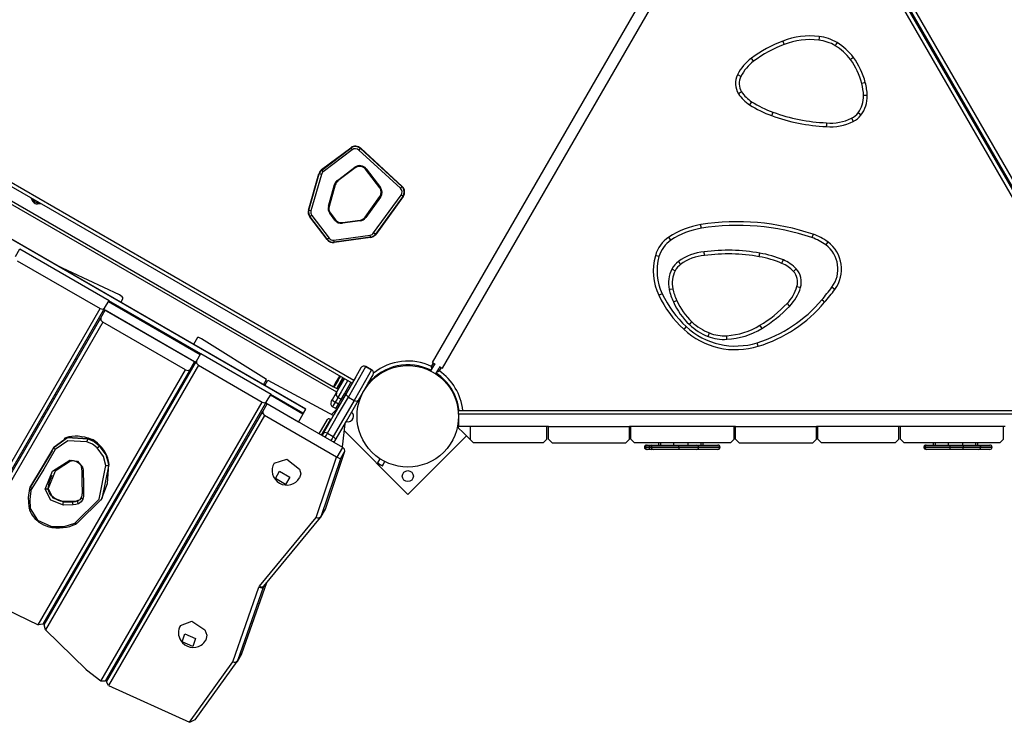
# Model space of a CAD drawing. Units: inches. Extents: x 235 to 359, y 130 to 290.
# Drawn here: x 266 to 280, y 194 to 204 of the extents above; entities that cross this region are included whole.
import ezdxf

# ---------------------------------------------------------------- set-up
doc = ezdxf.new("R2010")
doc.units = ezdxf.units.IN
doc.header["$MEASUREMENT"] = 0
doc.layers.add('Ebene 1', color=7, linetype='Continuous')

# ---------------------------------------------------------------- blocks, each defined once
blk = doc.blocks.new('block 2')
at = {"layer": 'Ebene 1', "color": 179, "lineweight": 25, "true_color": 0x1a171b}
for points in [[(276.179, 206.129), (271.979, 198.855)], [(281.223, 198.74), (276.97, 206.105)], [(276.999, 206.154), (281.28, 198.74)], [(281.297, 198.75), (277.017, 206.165)], [(277.074, 206.165), (281.327, 198.8)], [(272.118, 198.775), (276.318, 206.049)], [(277.233, 203.283), (277.232, 203.268), (277.228, 203.233)], [(276.74, 203.22), (276.745, 203.206), (276.757, 203.173)], [(277.478, 203.199), (277.471, 203.186), (277.452, 203.156)], [(276.344, 202.946), (276.323, 202.975), (276.315, 202.987)], [(277.699, 202.998), (277.687, 202.989), (277.659, 202.968)], [(263.78, 202.734), (270.916, 198.614)], [(276.171, 202.74), (276.139, 202.756), (276.126, 202.763)], [(270.891, 198.571), (263.755, 202.69)], [(277.861, 202.657), (277.847, 202.654), (277.813, 202.645)], [(270.682, 198.449), (263.754, 202.449)], [(263.841, 202.449), (270.639, 198.524)], [(276.181, 202.531), (276.151, 202.512), (276.139, 202.504)], [(277.886, 202.479), (277.872, 202.479), (277.836, 202.478)], [(276.317, 202.396), (276.299, 202.366), (276.29, 202.354)], [(276.606, 202.254), (276.606, 202.253), (276.606, 202.253), (276.606, 202.253), (276.606, 202.252), (276.605, 202.252), (276.605, 202.252), (276.605, 202.25), (276.604, 202.249), (276.603, 202.247), (276.603, 202.245), (276.602, 202.244), (276.602, 202.242), (276.601, 202.241), (276.601, 202.24), (276.6, 202.238), (276.599, 202.236), (276.598, 202.234), (276.598, 202.232), (276.597, 202.231), (276.597, 202.23), (276.597, 202.229), (276.596, 202.228), (276.595, 202.224), (276.594, 202.221), (276.593, 202.219), (276.593, 202.217), (276.592, 202.217), (276.592, 202.216), (276.592, 202.215), (276.592, 202.215), (276.591, 202.213), (276.59, 202.211), (276.59, 202.21), (276.59, 202.209), (276.589, 202.209), (276.589, 202.208), (276.589, 202.207)], [(277.802, 202.214), (277.79, 202.223), (277.762, 202.244)], [(277.334, 202.109), (277.334, 202.108), (277.334, 202.106), (277.334, 202.105), (277.334, 202.104), (277.334, 202.101), (277.334, 202.099), (277.334, 202.098), (277.333, 202.097), (277.333, 202.095), (277.333, 202.094), (277.333, 202.092), (277.333, 202.09), (277.333, 202.087), (277.333, 202.085), (277.333, 202.084), (277.333, 202.083), (277.332, 202.082), (277.332, 202.081), (277.332, 202.077), (277.332, 202.073), (277.332, 202.072), (277.332, 202.07), (277.332, 202.069), (277.332, 202.069), (277.332, 202.068), (277.332, 202.067), (277.331, 202.065), (277.331, 202.063), (277.331, 202.062), (277.331, 202.062), (277.331, 202.061), (277.331, 202.061), (277.331, 202.06), (277.331, 202.06), (277.331, 202.059)], [(277.675, 202.171), (277.69, 202.14), (277.697, 202.127)], [(270.26, 198.218), (263.765, 201.968)], [(270.261, 198.219), (263.766, 201.969)], [(270.478, 201.473), (270.873, 201.771)], [(270.481, 201.468), (270.876, 201.767)], [(270.894, 201.743), (270.499, 201.445)], [(270.894, 201.743), (270.882, 201.76), (270.876, 201.767)], [(271.004, 201.76), (270.998, 201.754), (270.984, 201.739)], [(271.547, 201.22), (270.984, 201.739)], [(271.004, 201.76), (271.568, 201.242)], [(271.008, 201.764), (271.571, 201.246)], [(270.692, 201.327), (270.929, 201.505)], [(270.929, 201.505), (270.935, 201.497)], [(270.299, 200.924), (270.441, 201.418)], [(270.304, 200.922), (270.445, 201.416)], [(270.474, 201.408), (270.332, 200.914)], [(270.474, 201.408), (270.454, 201.414), (270.445, 201.416)], [(270.499, 201.445), (270.487, 201.462), (270.481, 201.468)], [(270.935, 201.497), (270.699, 201.319)], [(271.082, 201.484), (271.074, 201.478)], [(271.268, 201.226), (271.074, 201.478)], [(271.082, 201.484), (271.275, 201.231)], [(270.569, 200.977), (270.653, 201.27)], [(270.663, 201.267), (270.578, 200.974)], [(270.663, 201.267), (270.653, 201.27)], [(270.692, 201.327), (270.699, 201.319)], [(271.568, 201.242), (271.562, 201.236), (271.547, 201.22)], [(271.068, 200.829), (271.269, 201.106)], [(271.184, 200.613), (271.556, 201.127)], [(271.58, 201.11), (271.208, 200.596)], [(271.585, 201.107), (271.212, 200.593)], [(271.275, 201.231), (271.268, 201.226)], [(271.277, 201.1), (271.269, 201.106)], [(271.58, 201.11), (271.574, 201.115), (271.556, 201.127)], [(266.527, 201.091), (266.548, 201.053)], [(266.544, 201.081), (266.55, 201.07)], [(266.55, 201.07), (266.547, 201.06), (266.548, 201.052)], [(266.548, 201.053), (266.555, 201.042), (266.564, 201.032), (266.575, 201.023), (266.588, 201.015), (266.602, 201.01), (266.617, 201.008), (266.619, 201.008), (266.621, 201.008)], [(266.55, 201.07), (266.553, 201.075)], [(266.55, 201.07), (266.585, 201.034), (266.635, 201.018)], [(266.635, 201.018), (266.628, 201.01), (266.621, 201.008)], [(266.621, 201.008), (266.66, 201.013)], [(266.635, 201.018), (266.639, 201.026)], [(266.635, 201.018), (266.643, 201.018), (266.652, 201.019)], [(270.578, 200.974), (270.569, 200.977)], [(271.277, 201.1), (271.076, 200.823)], [(270.332, 200.914), (270.312, 200.92), (270.304, 200.922)], [(270.344, 200.852), (270.327, 200.839), (270.32, 200.834)], [(270.344, 200.852), (270.58, 200.543)], [(270.595, 200.886), (270.587, 200.88)], [(270.658, 200.787), (270.587, 200.88)], [(270.595, 200.886), (270.667, 200.793)], [(270.552, 200.522), (270.316, 200.831)], [(270.556, 200.525), (270.32, 200.834)], [(270.667, 200.793), (270.658, 200.787)], [(270.76, 200.755), (271.001, 200.788)], [(270.76, 200.755), (270.761, 200.745)], [(271.002, 200.778), (270.761, 200.745)], [(271.001, 200.788), (271.002, 200.778)], [(271.076, 200.823), (271.068, 200.829)], [(275.634, 200.676), (275.629, 200.711), (275.627, 200.726)], [(270.645, 200.517), (271.137, 200.585)], [(271.141, 200.555), (271.14, 200.564), (271.137, 200.585)], [(271.208, 200.596), (271.201, 200.601), (271.184, 200.613)], [(277.151, 200.596), (277.147, 200.582), (277.135, 200.549)], [(270.58, 200.543), (270.564, 200.531), (270.556, 200.525)], [(270.649, 200.487), (270.648, 200.496), (270.645, 200.517)], [(271.141, 200.555), (270.649, 200.487)], [(271.141, 200.55), (270.65, 200.482)], [(275.221, 200.515), (275.201, 200.544), (275.193, 200.557)], [(277.353, 200.491), (277.344, 200.479), (277.323, 200.451)], [(266.319, 200.291), (266.379, 200.395)], [(266.379, 200.395), (267.591, 199.695)], [(275.058, 200.291), (275.024, 200.3), (275.01, 200.304)], [(275.677, 200.306), (275.677, 200.307), (275.677, 200.309), (275.677, 200.31), (275.677, 200.311), (275.677, 200.314), (275.676, 200.316), (275.676, 200.317), (275.676, 200.319), (275.676, 200.32), (275.676, 200.321), (275.676, 200.323), (275.675, 200.326), (275.675, 200.328), (275.675, 200.33), (275.675, 200.331), (275.674, 200.332), (275.674, 200.333), (275.674, 200.334), (275.674, 200.338), (275.674, 200.342), (275.674, 200.343), (275.673, 200.345), (275.673, 200.346), (275.673, 200.346), (275.673, 200.347), (275.673, 200.348), (275.673, 200.35), (275.672, 200.352), (275.672, 200.353), (275.672, 200.353), (275.672, 200.354), (275.672, 200.354), (275.672, 200.354), (275.672, 200.355), (275.672, 200.356)], [(276.42, 200.29), (276.42, 200.29), (276.42, 200.291), (276.42, 200.291), (276.42, 200.292), (276.42, 200.292), (276.42, 200.292), (276.42, 200.293), (276.421, 200.294), (276.421, 200.297), (276.421, 200.3), (276.422, 200.301), (276.422, 200.302), (276.422, 200.303), (276.422, 200.304), (276.423, 200.306), (276.423, 200.309), (276.424, 200.311), (276.424, 200.313), (276.424, 200.314), (276.424, 200.315), (276.424, 200.316), (276.424, 200.317), (276.425, 200.321), (276.426, 200.324), (276.426, 200.326), (276.427, 200.328), (276.427, 200.329), (276.427, 200.33), (276.427, 200.33), (276.427, 200.331), (276.428, 200.333), (276.428, 200.335), (276.428, 200.336), (276.428, 200.337), (276.428, 200.337), (276.428, 200.338), (276.428, 200.339)], [(266.345, 200.235), (267.47, 199.585)], [(267.732, 199.77), (266.881, 200.171)], [(275.353, 200.186), (275.332, 200.214), (275.323, 200.226)], [(276.729, 200.2), (276.742, 200.233), (276.748, 200.247)], [(275.235, 200.122), (275.248, 200.115), (275.28, 200.099)], [(276.886, 200.091), (276.912, 200.115), (276.923, 200.125)], [(267.782, 199.726), (267.77, 199.746), (267.732, 199.77)], [(275.102, 199.788), (275.07, 199.772), (275.057, 199.766)], [(275.198, 199.846), (275.212, 199.849), (275.247, 199.856)], [(276.933, 199.887), (276.967, 199.876), (276.981, 199.872)], [(277.447, 199.846), (277.435, 199.854), (277.407, 199.876)], [(267.531, 199.591), (267.591, 199.695)], [(268.828, 198.957), (267.581, 199.677)], [(268.835, 198.969), (267.588, 199.689)], [(267.75, 199.669), (267.782, 199.726)], [(275.254, 199.675), (275.267, 199.681), (275.299, 199.696)], [(276.798, 199.654), (276.824, 199.629), (276.834, 199.619)], [(277.308, 199.671), (277.297, 199.68), (277.269, 199.703)], [(265.281, 195.793), (267.47, 199.585)], [(267.531, 199.591), (265.36, 195.83)], [(267.47, 199.585), (267.506, 199.576), (267.531, 199.591)], [(267.478, 199.459), (267.538, 199.563)], [(267.521, 199.573), (268.768, 198.853)], [(268.751, 198.863), (267.538, 199.563)], [(265.427, 195.907), (267.478, 199.459)], [(267.504, 199.403), (265.455, 195.854)], [(267.478, 199.459), (267.478, 199.429), (267.504, 199.403)], [(268.629, 198.753), (267.504, 199.403)], [(275.473, 199.367), (275.483, 199.378), (275.507, 199.404)], [(275.43, 199.34), (275.405, 199.315), (275.396, 199.304)], [(275.725, 199.207), (275.73, 199.221), (275.743, 199.254)], [(276.456, 199.316), (276.449, 199.328), (276.43, 199.358)], [(268.791, 199.193), (268.737, 199.099)], [(268.846, 199.175), (268.81, 199.192), (268.791, 199.193)], [(269.731, 198.622), (268.846, 199.175)], [(275.98, 199.168), (275.98, 199.182), (275.978, 199.217)], [(276.407, 199.073), (276.403, 199.087), (276.392, 199.121)], [(268.778, 198.871), (268.838, 198.975)], [(268.838, 198.975), (269.791, 198.425)], [(266.71, 195.289), (268.778, 198.871)], [(267.149, 198.889), (267.132, 198.899)], [(268.69, 198.759), (268.751, 198.863)], [(268.778, 198.871), (268.778, 198.842), (268.804, 198.815)], [(272.014, 198.835), (271.998, 198.807), (271.958, 198.739)], [(271.97, 198.8), (271.996, 198.845)], [(271.979, 198.855), (271.99, 198.849), (272.018, 198.832)], [(266.63, 195.29), (268.629, 198.753)], [(268.69, 198.759), (266.693, 195.299)], [(268.804, 198.815), (266.729, 195.222)], [(268.629, 198.753), (268.665, 198.744), (268.69, 198.759)], [(268.804, 198.815), (269.67, 198.316)], [(271.011, 198.779), (270.943, 198.66), (270.813, 198.434)], [(270.841, 198.384), (270.997, 198.655), (271.08, 198.797)], [(271.157, 198.752), (271.075, 198.61), (270.919, 198.338)], [(271.157, 198.752), (271.08, 198.797)], [(271.08, 198.797), (271.157, 198.752)], [(271.341, 198.74), (271.336, 198.748)], [(271.429, 198.787), (271.434, 198.778)], [(271.97, 198.8), (271.971, 198.799), (271.971, 198.799), (271.972, 198.798), (271.972, 198.798), (271.972, 198.796), (271.973, 198.795), (271.974, 198.793), (271.976, 198.79), (271.979, 198.786), (271.981, 198.782), (271.982, 198.78)], [(271.972, 198.762), (271.972, 198.769), (271.972, 198.772), (271.972, 198.774), (271.972, 198.776), (271.972, 198.779), (271.971, 198.784), (271.971, 198.789), (271.971, 198.792), (271.971, 198.794), (271.97, 198.795), (271.97, 198.797), (271.97, 198.798), (271.97, 198.798), (271.97, 198.799), (271.97, 198.8)], [(272.027, 198.699), (272.067, 198.767), (272.083, 198.795)], [(272.041, 198.723), (272.047, 198.726), (272.049, 198.727), (272.051, 198.728), (272.053, 198.729), (272.056, 198.73), (272.06, 198.732), (272.065, 198.735), (272.067, 198.736), (272.07, 198.737), (272.071, 198.738), (272.072, 198.738), (272.072, 198.739), (272.073, 198.739), (272.074, 198.739), (272.074, 198.74)], [(272.051, 198.74), (272.053, 198.74), (272.059, 198.74), (272.063, 198.74), (272.066, 198.74), (272.069, 198.74), (272.07, 198.74), (272.072, 198.74), (272.072, 198.74), (272.073, 198.74), (272.073, 198.74), (272.074, 198.74)], [(272.101, 198.785), (272.074, 198.74)], [(272.078, 198.798), (272.107, 198.781), (272.118, 198.775)], [(267.002, 198.635), (266.985, 198.645)], [(267.003, 198.636), (266.986, 198.646)], [(269.69, 198.549), (269.731, 198.622)], [(269.707, 198.539), (269.749, 198.611)], [(269.749, 198.611), (270.637, 198.131)], [(270.639, 198.524), (270.668, 198.573), (270.723, 198.668)], [(270.727, 198.666), (270.674, 198.574), (270.646, 198.526)], [(270.646, 198.526), (270.661, 198.552), (270.697, 198.614)], [(270.701, 198.611), (270.663, 198.546), (270.648, 198.519)], [(270.68, 198.444), (270.717, 198.508), (270.787, 198.631)], [(270.682, 198.499), (270.711, 198.548), (270.766, 198.643)], [(270.77, 198.641), (270.717, 198.549), (270.689, 198.501)], [(270.697, 198.614), (270.713, 198.641), (270.727, 198.666)], [(270.83, 198.606), (270.743, 198.454), (270.698, 198.376)], [(270.731, 198.663), (270.717, 198.639), (270.701, 198.611)], [(270.723, 198.529), (270.753, 198.582), (270.783, 198.633)], [(270.741, 198.351), (270.786, 198.429), (270.874, 198.581)], [(270.785, 198.626), (270.783, 198.633)], [(270.977, 198.339), (271.107, 198.565), (271.176, 198.684)], [(270.813, 198.434), (270.65, 198.153), (270.497, 197.887)], [(270.626, 198.35), (270.663, 198.415), (270.68, 198.444)], [(270.639, 198.524), (270.646, 198.526)], [(270.646, 198.526), (270.648, 198.519)], [(270.648, 198.519), (270.682, 198.499)], [(270.68, 198.444), (270.675, 198.406), (270.698, 198.376)], [(270.682, 198.499), (270.689, 198.501)], [(270.69, 198.502), (270.708, 198.492)], [(270.71, 198.537), (270.723, 198.529)], [(270.723, 198.529), (270.73, 198.531)], [(270.841, 198.384), (270.815, 198.409), (270.813, 198.434)], [(266.842, 198.358), (266.825, 198.367)], [(266.855, 198.42), (266.873, 198.41)], [(267.481, 194.524), (269.67, 198.316)], [(269.731, 198.321), (267.539, 194.525)], [(269.67, 198.316), (269.706, 198.307), (269.731, 198.321)], [(269.72, 198.303), (270.162, 198.048)], [(269.731, 198.321), (269.791, 198.425)], [(270.222, 198.152), (269.781, 198.407)], [(270.229, 198.165), (269.788, 198.42)], [(270.557, 197.893), (270.695, 198.131), (270.841, 198.384)], [(270.607, 198.319), (270.612, 198.328), (270.626, 198.35)], [(270.626, 198.35), (270.633, 198.334), (270.662, 198.313)], [(270.662, 198.313), (270.636, 198.268), (270.626, 198.251)], [(270.919, 198.338), (270.773, 198.086), (270.636, 197.848)], [(270.661, 197.792), (270.815, 198.058), (270.977, 198.339)], [(270.698, 198.376), (270.687, 198.357), (270.662, 198.313)], [(270.705, 198.288), (270.662, 198.313)], [(270.741, 198.351), (270.698, 198.376)], [(270.705, 198.288), (270.73, 198.331), (270.741, 198.351)], [(270.741, 198.351), (270.75, 198.347), (270.761, 198.344)], [(270.841, 198.384), (270.919, 198.338)], [(270.919, 198.338), (270.954, 198.328), (270.977, 198.339)], [(266.76, 198.215), (266.743, 198.225)], [(267.556, 194.514), (269.678, 198.188)], [(268.379, 198.179), (268.361, 198.189)], [(269.678, 198.188), (269.738, 198.293)], [(269.678, 198.188), (269.678, 198.159), (269.703, 198.133)], [(270.764, 197.7), (269.738, 198.293)], [(270.229, 198.165), (270.228, 198.161), (270.222, 198.152)], [(270.26, 198.218), (270.229, 198.165)], [(270.261, 198.219), (270.261, 198.219), (270.26, 198.218)], [(270.685, 198.22), (270.611, 198.145)], [(270.669, 198.226), (270.626, 198.251)], [(270.669, 198.226), (270.679, 198.243), (270.705, 198.288)], [(270.705, 198.288), (270.714, 198.284), (270.723, 198.279)], [(272.338, 198.152), (272.338, 198.187), (272.338, 198.202)], [(272.338, 198.202), (280.958, 198.202)], [(266.685, 198.125), (266.693, 198.119), (266.701, 198.113)], [(269.703, 198.133), (267.585, 194.463)], [(270.68, 197.569), (269.703, 198.133)], [(270.222, 198.152), (270.162, 198.048)], [(270.444, 197.885), (270.556, 198.08)], [(270.477, 197.866), (270.598, 198.075)], [(270.478, 197.865), (270.599, 198.074)], [(270.598, 198.075), (270.588, 198.084), (270.577, 198.089), (270.566, 198.088), (270.556, 198.08)], [(270.601, 198.077), (270.586, 198.086)], [(270.599, 198.074), (270.598, 198.075)], [(270.601, 198.077), (270.6, 198.076), (270.599, 198.074)], [(280.958, 198.152), (272.338, 198.152)], [(272.338, 198.152), (272.338, 197.982)], [(266.602, 197.941), (266.594, 197.947), (266.585, 197.952)], [(266.603, 197.982), (266.611, 197.977), (266.619, 197.971)], [(268.232, 197.925), (268.214, 197.935)], [(268.233, 197.926), (268.215, 197.936)], [(270.557, 197.893), (270.522, 197.902), (270.497, 197.887)], [(270.793, 198.02), (270.755, 197.705)], [(270.782, 197.928), (271.648, 197.061)], [(272.5, 197.982), (272.395, 197.982), (272.338, 197.982)], [(272.338, 197.962), (272.338, 197.982)], [(272.338, 197.962), (272.395, 197.906), (272.5, 197.801)], [(273.538, 197.982), (272.5, 197.982)], [(272.5, 197.801), (272.5, 197.982)], [(273.559, 197.982), (273.538, 197.982)], [(273.538, 197.812), (273.538, 197.982)], [(273.559, 197.812), (273.559, 197.982)], [(273.559, 197.982), (274.659, 197.982)], [(274.679, 197.982), (274.659, 197.982)], [(274.659, 197.812), (274.659, 197.982)], [(276.078, 197.982), (274.678, 197.982)], [(274.678, 197.812), (274.678, 197.982)], [(276.078, 197.812), (276.078, 197.982)], [(276.099, 197.982), (276.078, 197.982)], [(276.099, 197.812), (276.099, 197.982)], [(276.099, 197.982), (277.199, 197.982)], [(277.218, 197.982), (277.198, 197.982)], [(277.199, 197.812), (277.199, 197.982)], [(278.318, 197.982), (277.218, 197.982)], [(277.218, 197.812), (277.218, 197.982)], [(278.338, 197.982), (278.318, 197.982)], [(278.318, 197.812), (278.318, 197.982)], [(278.338, 197.812), (278.338, 197.982)], [(279.738, 197.982), (278.338, 197.982)], [(279.758, 197.982), (279.738, 197.982)], [(279.738, 197.812), (279.738, 197.982)], [(267.304, 197.818), (267.028, 197.832), (266.844, 197.702)], [(266.844, 197.702), (267.028, 197.832), (267.304, 197.817)], [(267.291, 197.777), (267.032, 197.791), (266.859, 197.669)], [(267.311, 197.824), (267.287, 197.831), (267.263, 197.837), (267.217, 197.845), (267.173, 197.85), (267.129, 197.85), (267.086, 197.847), (267.045, 197.841), (267.006, 197.829), (266.993, 197.824), (266.981, 197.818)], [(267.291, 197.777), (267.296, 197.798), (267.304, 197.817)], [(267.431, 197.692), (267.366, 197.743), (267.291, 197.777)], [(267.304, 197.818), (267.308, 197.823), (267.311, 197.824)], [(267.461, 197.721), (267.389, 197.779), (267.304, 197.818)], [(267.304, 197.817), (267.389, 197.779), (267.461, 197.721)], [(267.307, 197.827), (267.377, 197.807), (267.433, 197.76)], [(267.463, 197.731), (267.449, 197.744), (267.435, 197.756), (267.407, 197.778), (267.376, 197.796), (267.344, 197.812), (267.311, 197.824)], [(270.497, 197.887), (270.482, 197.863)], [(270.5, 197.853), (270.493, 197.871), (270.497, 197.887)], [(270.526, 197.838), (270.542, 197.866), (270.557, 197.893)], [(270.557, 197.893), (270.636, 197.848)], [(270.636, 197.848), (270.62, 197.821), (270.604, 197.793)], [(270.63, 197.778), (270.649, 197.781), (270.661, 197.792)], [(270.636, 197.848), (270.661, 197.821), (270.661, 197.792)], [(270.647, 197.768), (270.661, 197.792)], [(271.648, 197.061), (272.444, 197.857)], [(272.5, 197.801), (272.538, 197.762)], [(273.488, 197.762), (272.538, 197.762)], [(273.488, 197.762), (273.538, 197.812)], [(273.559, 197.812), (273.608, 197.762)], [(273.608, 197.762), (274.608, 197.762)], [(274.608, 197.762), (274.659, 197.812)], [(274.678, 197.812), (274.728, 197.762)], [(276.028, 197.762), (274.728, 197.762)], [(275.053, 197.762), (275.053, 197.732)], [(275.078, 197.762), (275.078, 197.732)], [(275.256, 197.762), (275.256, 197.732)], [(275.45, 197.762), (275.45, 197.732)], [(275.628, 197.762), (275.628, 197.732)], [(275.653, 197.762), (275.653, 197.732)], [(276.028, 197.762), (276.078, 197.812)], [(276.099, 197.812), (276.148, 197.762)], [(276.148, 197.762), (277.148, 197.762)], [(277.148, 197.762), (277.199, 197.812)], [(277.218, 197.812), (277.268, 197.762)], [(278.268, 197.762), (277.268, 197.762)], [(278.268, 197.762), (278.318, 197.812)], [(278.338, 197.812), (278.388, 197.762)], [(279.688, 197.762), (278.388, 197.762)], [(278.783, 197.762), (278.783, 197.732)], [(278.808, 197.762), (278.808, 197.732)], [(278.986, 197.762), (278.986, 197.732)], [(279.18, 197.762), (279.18, 197.732)], [(279.357, 197.762), (279.357, 197.732)], [(279.383, 197.762), (279.383, 197.732)], [(279.688, 197.762), (279.738, 197.812)], [(266.528, 197.175), (266.689, 197.437), (266.844, 197.702)], [(266.817, 197.655), (266.675, 197.413), (266.528, 197.175)], [(266.859, 197.669), (266.704, 197.403), (266.543, 197.141)], [(266.859, 197.669), (266.844, 197.684), (266.844, 197.702)], [(267.431, 197.692), (267.447, 197.705), (267.461, 197.721)], [(267.549, 197.454), (267.514, 197.576), (267.431, 197.692)], [(267.463, 197.731), (267.463, 197.727), (267.461, 197.721)], [(267.587, 197.467), (267.55, 197.598), (267.461, 197.721)], [(267.461, 197.721), (267.55, 197.597), (267.587, 197.467)], [(267.589, 197.475), (267.587, 197.495), (267.584, 197.515), (267.574, 197.552), (267.56, 197.589), (267.542, 197.625), (267.52, 197.661), (267.493, 197.697), (267.463, 197.731)], [(268.072, 197.647), (268.054, 197.657)], [(268.085, 197.711), (268.102, 197.7)], [(269.349, 197.619), (269.332, 197.629)], [(270.528, 196.862), (270.792, 197.649)], [(270.687, 197.566), (270.764, 197.7)], [(270.732, 197.545), (270.792, 197.649)], [(270.792, 197.649), (270.788, 197.676), (270.764, 197.7)], [(274.861, 197.702), (274.863, 197.702), (274.871, 197.702)], [(274.871, 197.702), (274.863, 197.702), (274.861, 197.702)], [(274.901, 197.732), (274.88, 197.724), (274.871, 197.702)], [(274.922, 197.702), (274.9, 197.702), (274.871, 197.702)], [(274.871, 197.702), (274.88, 197.681), (274.901, 197.672)], [(274.871, 197.702), (274.9, 197.702), (274.922, 197.702)], [(274.891, 197.732), (274.893, 197.732), (274.901, 197.732)], [(274.901, 197.672), (274.893, 197.672), (274.891, 197.672)], [(274.901, 197.732), (274.93, 197.732), (274.952, 197.732)], [(274.952, 197.672), (274.93, 197.672), (274.901, 197.672)], [(274.952, 197.732), (274.931, 197.724), (274.922, 197.702)], [(274.922, 197.702), (274.931, 197.681), (274.952, 197.672)], [(274.922, 197.702), (274.934, 197.702), (274.952, 197.702)], [(274.952, 197.702), (274.934, 197.702), (274.922, 197.702)], [(274.952, 197.732), (274.964, 197.732), (274.981, 197.732)], [(274.952, 197.702), (274.961, 197.724), (274.981, 197.732)], [(274.952, 197.702), (274.961, 197.681), (274.981, 197.672)], [(274.952, 197.702), (275.084, 197.702), (275.326, 197.702)], [(275.326, 197.702), (275.084, 197.702), (274.952, 197.702)], [(274.981, 197.672), (274.964, 197.672), (274.952, 197.672)], [(274.981, 197.732), (275.104, 197.732), (275.331, 197.732)], [(275.331, 197.672), (275.104, 197.672), (274.981, 197.672)], [(275.326, 197.702), (275.328, 197.724), (275.331, 197.732)], [(275.598, 197.702), (275.475, 197.702), (275.326, 197.702)], [(275.326, 197.702), (275.475, 197.702), (275.598, 197.702)], [(275.326, 197.702), (275.328, 197.681), (275.331, 197.672)], [(275.331, 197.732), (275.465, 197.732), (275.575, 197.732)], [(275.575, 197.672), (275.465, 197.672), (275.331, 197.672)], [(275.575, 197.732), (275.774, 197.732), (275.856, 197.732)], [(275.598, 197.702), (275.592, 197.724), (275.575, 197.732)], [(275.575, 197.672), (275.592, 197.681), (275.598, 197.702)], [(275.856, 197.672), (275.774, 197.672), (275.575, 197.672)], [(275.886, 197.702), (275.802, 197.702), (275.598, 197.702)], [(275.598, 197.702), (275.802, 197.702), (275.886, 197.702)], [(275.856, 197.732), (275.857, 197.732), (275.858, 197.732)], [(275.886, 197.702), (275.877, 197.724), (275.856, 197.732)], [(275.856, 197.672), (275.877, 197.681), (275.886, 197.702)], [(275.858, 197.672), (275.857, 197.672), (275.856, 197.672)], [(275.886, 197.702), (275.887, 197.702), (275.888, 197.702)], [(275.888, 197.702), (275.887, 197.702), (275.886, 197.702)], [(278.658, 197.702), (278.666, 197.724), (278.688, 197.732)], [(278.658, 197.702), (278.665, 197.702), (278.668, 197.702)], [(278.688, 197.672), (278.666, 197.681), (278.658, 197.702)], [(278.668, 197.702), (278.665, 197.702), (278.658, 197.702)], [(278.668, 197.702), (278.677, 197.724), (278.698, 197.732)], [(279.008, 197.702), (278.762, 197.702), (278.668, 197.702)], [(278.668, 197.702), (278.762, 197.702), (279.008, 197.702)], [(278.698, 197.672), (278.677, 197.681), (278.668, 197.702)], [(278.688, 197.732), (278.695, 197.732), (278.698, 197.732)], [(278.698, 197.672), (278.695, 197.672), (278.688, 197.672)], [(278.698, 197.732), (278.786, 197.732), (279.017, 197.732)], [(279.017, 197.672), (278.786, 197.672), (278.698, 197.672)], [(279.008, 197.702), (279.011, 197.724), (279.017, 197.732)], [(279.192, 197.702), (279.101, 197.702), (279.008, 197.702)], [(279.008, 197.702), (279.101, 197.702), (279.192, 197.702)], [(279.017, 197.672), (279.011, 197.681), (279.008, 197.702)], [(279.017, 197.732), (279.1, 197.732), (279.181, 197.732)], [(279.181, 197.672), (279.1, 197.672), (279.017, 197.672)], [(279.181, 197.732), (279.311, 197.732), (279.402, 197.732)], [(279.181, 197.732), (279.188, 197.724), (279.192, 197.702)], [(279.181, 197.672), (279.188, 197.681), (279.192, 197.702)], [(279.402, 197.672), (279.311, 197.672), (279.181, 197.672)], [(279.429, 197.702), (279.331, 197.702), (279.192, 197.702)], [(279.192, 197.702), (279.331, 197.702), (279.429, 197.702)], [(279.402, 197.732), (279.514, 197.732), (279.551, 197.732)], [(279.402, 197.732), (279.421, 197.724), (279.429, 197.702)], [(279.402, 197.672), (279.421, 197.681), (279.429, 197.702)], [(279.551, 197.672), (279.514, 197.672), (279.402, 197.672)], [(279.582, 197.702), (279.543, 197.702), (279.429, 197.702)], [(279.429, 197.702), (279.543, 197.702), (279.582, 197.702)], [(266.724, 197.131), (266.822, 197.377), (267.057, 197.527)], [(267.083, 197.523), (266.858, 197.378), (266.763, 197.141)], [(267.057, 197.527), (267.162, 197.511), (267.23, 197.43)], [(267.076, 197.517), (267.066, 197.518), (267.057, 197.527)], [(267.076, 197.517), (267.083, 197.519), (267.091, 197.52), (267.104, 197.52), (267.119, 197.518), (267.134, 197.514), (267.149, 197.508), (267.164, 197.5), (267.177, 197.49), (267.189, 197.479), (267.199, 197.467), (267.206, 197.456), (267.211, 197.445), (267.211, 197.443), (267.212, 197.44)], [(267.99, 197.505), (267.972, 197.515)], [(269.832, 197.487), (270.005, 197.538), (270.179, 197.402)], [(270.404, 196.748), (270.68, 197.569)], [(270.732, 197.545), (270.467, 196.758)], [(270.68, 197.569), (270.687, 197.566)], [(270.687, 197.566), (270.732, 197.545)], [(271.269, 197.546), (271.236, 197.488)], [(271.306, 197.448), (271.338, 197.506)], [(267.126, 196.672), (267.457, 196.996), (267.549, 197.454)], [(267.587, 197.467), (267.494, 197), (267.157, 196.669)], [(267.212, 197.441), (267.218, 197.434), (267.23, 197.43)], [(267.212, 197.44), (267.218, 197.409), (267.221, 197.378)], [(267.221, 197.378), (267.223, 197.234), (267.225, 197.092)], [(267.221, 197.378), (267.226, 197.367), (267.24, 197.36)], [(267.23, 197.43), (267.237, 197.395), (267.24, 197.36)], [(267.24, 197.36), (267.242, 197.217), (267.244, 197.074)], [(267.483, 196.981), (267.571, 197.211), (267.587, 197.467)], [(267.549, 197.454), (267.572, 197.455), (267.587, 197.467)], [(267.589, 197.475), (267.589, 197.471), (267.587, 197.467)], [(269.202, 197.364), (269.184, 197.375)], [(269.203, 197.366), (269.185, 197.376)], [(270.045, 197.294), (269.988, 197.197), (269.85, 197.277), (269.907, 197.375), (270.045, 197.294), (270.045, 197.294)], [(270.045, 197.294), (269.988, 197.197), (269.85, 197.277), (269.907, 197.375), (270.045, 197.294), (270.045, 197.294)], [(270.179, 197.402), (270.193, 197.341), (270.179, 197.287)], [(271.236, 197.488), (271.271, 197.468), (271.306, 197.448)], [(271.236, 197.488), (271.238, 197.481)], [(271.299, 197.447), (271.268, 197.464), (271.238, 197.481)], [(271.299, 197.447), (271.306, 197.448)], [(266.763, 197.141), (266.78, 197.235), (266.817, 197.321)], [(267.827, 197.223), (267.818, 197.229), (267.811, 197.235)], [(267.829, 197.268), (267.838, 197.263), (267.848, 197.259)], [(266.504, 196.893), (266.496, 197.02), (266.513, 197.139)], [(266.513, 197.139), (266.519, 197.158), (266.528, 197.175)], [(266.513, 197.139), (266.513, 197.123), (266.529, 197.11)], [(266.529, 197.11), (266.513, 196.994), (266.521, 196.871)], [(266.543, 197.141), (266.528, 197.157), (266.528, 197.175)], [(266.543, 197.141), (266.535, 197.126), (266.529, 197.11)], [(266.763, 197.141), (266.748, 197.13), (266.724, 197.131)], [(266.971, 196.916), (266.798, 196.983), (266.724, 197.131)], [(266.973, 196.958), (266.825, 197.015), (266.763, 197.141)], [(266.763, 197.141), (266.825, 197.015), (266.973, 196.958)], [(266.981, 196.965), (266.969, 196.965), (266.956, 196.966), (266.93, 196.971), (266.904, 196.979), (266.878, 196.991), (266.853, 197.005), (266.831, 197.022), (266.811, 197.041), (266.794, 197.061), (266.781, 197.082), (266.772, 197.103), (266.766, 197.123), (266.765, 197.135), (266.765, 197.147)], [(267.225, 197.092), (267.223, 197.056), (267.215, 197.023)], [(267.225, 197.092), (267.23, 197.081), (267.244, 197.074)], [(269.042, 197.087), (269.024, 197.097)], [(269.055, 197.15), (269.072, 197.14)], [(266.971, 196.916), (266.968, 196.938), (266.973, 196.958)], [(266.973, 196.958), (266.977, 196.963), (266.981, 196.965)], [(267.105, 196.96), (266.973, 196.958)], [(266.973, 196.958), (267.105, 196.96)], [(267.113, 196.966), (266.981, 196.965)], [(267.103, 196.918), (267.1, 196.94), (267.105, 196.96)], [(267.167, 196.973), (267.137, 196.964), (267.105, 196.96)], [(267.105, 196.96), (267.137, 196.964), (267.167, 196.972)], [(267.105, 196.96), (267.109, 196.965), (267.113, 196.966)], [(267.173, 196.979), (267.145, 196.97), (267.113, 196.966)], [(267.174, 196.933), (267.165, 196.953), (267.167, 196.972)], [(267.167, 196.972), (267.198, 196.994), (267.217, 197.026)], [(267.209, 197.009), (267.192, 196.988), (267.167, 196.973)], [(267.173, 196.979), (267.169, 196.976), (267.167, 196.973)], [(267.233, 196.996), (267.212, 196.958), (267.174, 196.933)], [(267.233, 196.996), (267.218, 197.008), (267.215, 197.023)], [(267.244, 197.074), (267.242, 197.034), (267.233, 196.996)], [(266.502, 196.885), (266.506, 196.868), (266.51, 196.851), (266.522, 196.821), (266.538, 196.791), (266.558, 196.762), (266.581, 196.735), (266.608, 196.709), (266.637, 196.686), (266.669, 196.665), (266.702, 196.647), (266.737, 196.632), (266.773, 196.621), (266.794, 196.616), (266.815, 196.613)], [(266.504, 196.893), (266.504, 196.879), (266.521, 196.871)], [(266.521, 196.871), (266.619, 196.711), (266.808, 196.625)], [(267.103, 196.918), (266.971, 196.916)], [(267.174, 196.933), (267.14, 196.922), (267.103, 196.918)], [(268.96, 196.945), (268.943, 196.955)], [(270.465, 196.754), (270.525, 196.858)], [(270.467, 196.758), (270.528, 196.862)], [(270.525, 196.858), (270.526, 196.86), (270.528, 196.862)], [(267.537, 196.721), (267.52, 196.732)], [(267.545, 196.734), (267.528, 196.745)], [(269.636, 195.814), (270.404, 196.748)], [(269.692, 195.813), (270.46, 196.747)], [(270.404, 196.748), (270.441, 196.743), (270.467, 196.758)], [(270.404, 196.748), (270.436, 196.737), (270.46, 196.747)], [(270.467, 196.758), (270.467, 196.756), (270.465, 196.754)], [(266.808, 196.625), (266.98, 196.625), (267.126, 196.672)], [(266.815, 196.613), (266.811, 196.616), (266.808, 196.625)], [(266.815, 196.613), (266.842, 196.61), (266.869, 196.608), (266.919, 196.607), (266.967, 196.61), (267.015, 196.616), (267.06, 196.627), (267.1, 196.641), (267.138, 196.657), (267.145, 196.661), (267.151, 196.664)], [(267.157, 196.669), (267.143, 196.663), (267.126, 196.672)], [(267.477, 196.617), (267.46, 196.628)], [(268.507, 196.162), (268.49, 196.172)], [(268.515, 196.174), (268.497, 196.184)], [(268.447, 196.058), (268.43, 196.068)], [(267.075, 195.922), (267.058, 195.932)], [(267.071, 195.954), (267.088, 195.944)], [(265.455, 195.854), (266.63, 195.29)], [(266.969, 195.778), (266.987, 195.768)], [(266.993, 195.779), (266.976, 195.789)], [(269.273, 194.788), (269.627, 195.799)], [(269.69, 195.809), (269.335, 194.798)], [(269.396, 194.901), (269.732, 195.862)], [(269.627, 195.799), (269.631, 195.807), (269.636, 195.814)], [(269.627, 195.799), (269.664, 195.793), (269.69, 195.809)], [(269.636, 195.814), (269.667, 195.803), (269.692, 195.813)], [(269.69, 195.809), (269.694, 195.815)], [(269.692, 195.813), (269.691, 195.811), (269.69, 195.809)], [(266.888, 195.636), (266.905, 195.626)], [(266.869, 195.604), (266.886, 195.594)], [(268.045, 195.361), (268.028, 195.371)], [(268.041, 195.394), (268.058, 195.384)], [(266.693, 195.299), (266.63, 195.29)], [(266.729, 195.222), (266.71, 195.289)], [(267.278, 194.68), (266.729, 195.222)], [(267.963, 195.219), (267.946, 195.229)], [(268.56, 195.282), (268.717, 195.337), (268.892, 195.223)], [(268.892, 195.223), (268.919, 195.149), (268.906, 195.082)], [(267.957, 195.208), (267.94, 195.218)], [(268.764, 195.104), (268.73, 194.995), (268.585, 195.058), (268.619, 195.168), (268.764, 195.104), (268.764, 195.104)], [(268.764, 195.104), (268.73, 194.995), (268.585, 195.058), (268.619, 195.168), (268.764, 195.104), (268.764, 195.104)], [(267.839, 195.044), (267.856, 195.034)], [(267.857, 195.076), (267.875, 195.066)], [(269.334, 194.793), (269.394, 194.897)], [(269.335, 194.798), (269.396, 194.901)], [(269.394, 194.897), (269.395, 194.899), (269.396, 194.901)], [(268.684, 193.969), (269.273, 194.788)], [(268.762, 193.997), (269.331, 194.789)], [(269.273, 194.788), (269.31, 194.782), (269.335, 194.798)], [(269.273, 194.788), (269.306, 194.777), (269.331, 194.789)], [(269.335, 194.798), (269.335, 194.795), (269.334, 194.793)], [(267.284, 194.674), (267.281, 194.677), (267.278, 194.68)], [(267.481, 194.524), (267.284, 194.674)], [(267.539, 194.525), (267.481, 194.524)], [(267.585, 194.463), (267.556, 194.514)], [(267.585, 194.463), (268.684, 193.969)], [(268.694, 193.965), (268.684, 193.969)], [(268.765, 194.001), (268.694, 193.965)]]:
    blk.add_lwpolyline(points, dxfattribs=at)
at = {"layer": 'Ebene 1', "color": 179, "lineweight": 9, "true_color": 0x1a171b}
for points in [[(271.239, 197.481), (271.274, 197.542)], [(271.298, 197.447), (271.334, 197.508)]]:
    blk.add_lwpolyline(points, dxfattribs=at)
at = {"layer": 'Ebene 1', "color": 179, "lineweight": 25, "true_color": 0x1a171b}
for points in [[(277.233, 203.283), (277.066, 203.302), (276.896, 203.281), (276.74, 203.22)], [(277.228, 203.233), (277.068, 203.252), (276.907, 203.231), (276.757, 203.173)], [(277.478, 203.199), (277.404, 203.244), (277.32, 203.273), (277.233, 203.283)], [(276.74, 203.22), (276.588, 203.161), (276.445, 203.083), (276.315, 202.987)], [(276.757, 203.173), (276.61, 203.116), (276.471, 203.04), (276.344, 202.946)], [(277.452, 203.156), (277.384, 203.198), (277.307, 203.224), (277.228, 203.233)], [(277.659, 202.968), (277.603, 203.044), (277.533, 203.108), (277.452, 203.156)], [(277.699, 202.998), (277.639, 203.079), (277.564, 203.147), (277.478, 203.199)], [(276.315, 202.987), (276.235, 202.928), (276.17, 202.851), (276.126, 202.763)], [(277.861, 202.657), (277.829, 202.78), (277.774, 202.896), (277.699, 202.998)], [(276.344, 202.946), (276.271, 202.892), (276.211, 202.822), (276.171, 202.74)], [(277.813, 202.645), (277.782, 202.761), (277.73, 202.871), (277.659, 202.968)], [(276.126, 202.763), (276.084, 202.68), (276.09, 202.582), (276.139, 202.504)], [(276.171, 202.74), (276.137, 202.674), (276.141, 202.594), (276.181, 202.531)], [(277.836, 202.478), (277.835, 202.534), (277.827, 202.59), (277.813, 202.645)], [(277.886, 202.479), (277.885, 202.539), (277.876, 202.599), (277.861, 202.657)], [(276.139, 202.504), (276.178, 202.443), (276.23, 202.392), (276.29, 202.354)], [(276.181, 202.531), (276.216, 202.476), (276.263, 202.43), (276.317, 202.396)], [(277.762, 202.244), (277.813, 202.311), (277.839, 202.394), (277.836, 202.478)], [(277.802, 202.214), (277.86, 202.29), (277.89, 202.384), (277.886, 202.479)], [(276.29, 202.354), (276.385, 202.294), (276.485, 202.245), (276.589, 202.207)], [(276.317, 202.396), (276.408, 202.338), (276.505, 202.29), (276.606, 202.254)], [(276.589, 202.207), (276.827, 202.119), (277.077, 202.069), (277.331, 202.059)], [(276.606, 202.254), (276.84, 202.168), (277.085, 202.119), (277.334, 202.109)], [(277.675, 202.171), (277.709, 202.189), (277.739, 202.213), (277.762, 202.244)], [(277.697, 202.127), (277.738, 202.147), (277.774, 202.177), (277.802, 202.214)], [(277.331, 202.059), (277.457, 202.047), (277.584, 202.07), (277.697, 202.127)], [(277.334, 202.109), (277.451, 202.097), (277.569, 202.119), (277.675, 202.171)], [(271.008, 201.764), (270.971, 201.799), (270.914, 201.801), (270.873, 201.771)], [(271.004, 201.76), (270.969, 201.793), (270.915, 201.796), (270.876, 201.767)], [(270.984, 201.739), (270.959, 201.761), (270.921, 201.763), (270.894, 201.743)], [(271.082, 201.484), (271.046, 201.532), (270.977, 201.542), (270.929, 201.505)], [(271.074, 201.478), (271.041, 201.522), (270.978, 201.53), (270.935, 201.497)], [(270.478, 201.473), (270.46, 201.459), (270.447, 201.44), (270.441, 201.418)], [(270.481, 201.468), (270.464, 201.455), (270.451, 201.437), (270.445, 201.416)], [(270.499, 201.445), (270.487, 201.435), (270.479, 201.422), (270.474, 201.408)], [(270.692, 201.327), (270.674, 201.313), (270.659, 201.292), (270.653, 201.27)], [(270.699, 201.319), (270.681, 201.306), (270.669, 201.288), (270.663, 201.267)], [(271.58, 201.11), (271.61, 201.151), (271.605, 201.208), (271.568, 201.242)], [(271.585, 201.107), (271.616, 201.15), (271.61, 201.21), (271.571, 201.246)], [(271.269, 201.106), (271.295, 201.142), (271.294, 201.19), (271.268, 201.226)], [(271.277, 201.1), (271.306, 201.139), (271.305, 201.193), (271.275, 201.231)], [(271.556, 201.127), (271.577, 201.156), (271.573, 201.196), (271.547, 201.22)], [(270.569, 200.977), (270.559, 200.944), (270.566, 200.908), (270.587, 200.88)], [(270.578, 200.974), (270.57, 200.944), (270.576, 200.911), (270.595, 200.886)], [(270.299, 200.924), (270.289, 200.892), (270.296, 200.858), (270.316, 200.831)], [(270.304, 200.922), (270.295, 200.892), (270.301, 200.859), (270.32, 200.834)], [(270.332, 200.914), (270.326, 200.893), (270.33, 200.87), (270.344, 200.852)], [(270.658, 200.787), (270.682, 200.756), (270.721, 200.74), (270.761, 200.745)], [(270.667, 200.793), (270.688, 200.764), (270.724, 200.75), (270.76, 200.755)], [(271.001, 200.788), (271.028, 200.792), (271.052, 200.806), (271.068, 200.829)], [(271.002, 200.778), (271.032, 200.782), (271.058, 200.798), (271.076, 200.823)], [(275.627, 200.726), (275.472, 200.701), (275.324, 200.643), (275.193, 200.557)], [(277.151, 200.596), (276.661, 200.762), (276.138, 200.806), (275.627, 200.726)], [(277.135, 200.549), (276.653, 200.712), (276.138, 200.756), (275.634, 200.676)], [(271.137, 200.585), (271.155, 200.587), (271.172, 200.598), (271.184, 200.613)], [(271.141, 200.555), (271.168, 200.559), (271.192, 200.573), (271.208, 200.596)], [(271.141, 200.55), (271.169, 200.554), (271.195, 200.569), (271.212, 200.593)], [(275.634, 200.676), (275.487, 200.653), (275.345, 200.598), (275.221, 200.515)], [(277.353, 200.491), (277.292, 200.536), (277.224, 200.572), (277.151, 200.596)], [(270.552, 200.522), (270.576, 200.492), (270.613, 200.477), (270.65, 200.482)], [(270.556, 200.525), (270.578, 200.497), (270.614, 200.482), (270.649, 200.487)], [(270.58, 200.543), (270.596, 200.524), (270.62, 200.513), (270.645, 200.517)], [(275.193, 200.557), (275.104, 200.497), (275.039, 200.407), (275.01, 200.304)], [(275.221, 200.515), (275.142, 200.462), (275.084, 200.382), (275.058, 200.291)], [(277.323, 200.451), (277.266, 200.493), (277.203, 200.526), (277.135, 200.549)], [(277.407, 199.876), (277.543, 200.056), (277.505, 200.316), (277.323, 200.451)], [(277.447, 199.846), (277.599, 200.048), (277.557, 200.341), (277.353, 200.491)], [(275.01, 200.304), (274.96, 200.125), (274.977, 199.934), (275.057, 199.766)], [(275.672, 200.356), (275.546, 200.346), (275.425, 200.301), (275.323, 200.226)], [(275.677, 200.306), (275.56, 200.298), (275.448, 200.256), (275.353, 200.186)], [(276.429, 200.339), (276.179, 200.384), (275.924, 200.39), (275.672, 200.356)], [(276.42, 200.29), (276.175, 200.334), (275.924, 200.34), (275.677, 200.306)], [(276.748, 200.247), (276.645, 200.289), (276.538, 200.32), (276.429, 200.339)], [(275.058, 200.291), (275.012, 200.123), (275.027, 199.945), (275.102, 199.788)], [(275.323, 200.226), (275.287, 200.198), (275.256, 200.162), (275.235, 200.122)], [(275.353, 200.186), (275.322, 200.162), (275.297, 200.133), (275.28, 200.099)], [(276.729, 200.2), (276.629, 200.241), (276.526, 200.271), (276.42, 200.29)], [(276.886, 200.091), (276.842, 200.139), (276.789, 200.176), (276.729, 200.2)], [(276.923, 200.125), (276.874, 200.178), (276.814, 200.219), (276.748, 200.247)], [(275.235, 200.122), (275.192, 200.037), (275.178, 199.939), (275.198, 199.846)], [(275.28, 200.099), (275.241, 200.024), (275.23, 199.938), (275.247, 199.856)], [(276.933, 199.887), (276.954, 199.958), (276.936, 200.036), (276.886, 200.091)], [(276.981, 199.872), (277.007, 199.961), (276.985, 200.057), (276.923, 200.125)], [(275.057, 199.766), (275.139, 199.592), (275.254, 199.435), (275.396, 199.304)], [(275.102, 199.788), (275.182, 199.619), (275.293, 199.468), (275.43, 199.34)], [(275.198, 199.846), (275.21, 199.787), (275.229, 199.729), (275.254, 199.675)], [(275.247, 199.856), (275.258, 199.801), (275.276, 199.747), (275.299, 199.696)], [(276.798, 199.654), (276.861, 199.719), (276.907, 199.799), (276.933, 199.887)], [(276.834, 199.619), (276.902, 199.69), (276.953, 199.777), (276.981, 199.872)], [(277.269, 199.703), (277.317, 199.759), (277.363, 199.817), (277.407, 199.876)], [(277.308, 199.671), (277.356, 199.728), (277.402, 199.786), (277.447, 199.846)], [(275.254, 199.675), (275.306, 199.559), (275.381, 199.455), (275.473, 199.367)], [(275.299, 199.696), (275.349, 199.586), (275.42, 199.487), (275.507, 199.404)], [(276.392, 199.121), (276.734, 199.227), (277.039, 199.429), (277.269, 199.703)], [(276.407, 199.073), (276.758, 199.182), (277.071, 199.389), (277.308, 199.671)], [(276.43, 199.358), (276.565, 199.44), (276.689, 199.539), (276.798, 199.654)], [(276.456, 199.316), (276.595, 199.4), (276.722, 199.501), (276.834, 199.619)], [(275.473, 199.367), (275.546, 199.298), (275.631, 199.244), (275.725, 199.207)], [(275.507, 199.404), (275.575, 199.339), (275.656, 199.288), (275.743, 199.254)], [(275.396, 199.304), (275.667, 199.052), (276.053, 198.964), (276.407, 199.073)], [(275.43, 199.34), (275.688, 199.1), (276.056, 199.016), (276.392, 199.121)], [(275.743, 199.254), (275.818, 199.225), (275.898, 199.213), (275.978, 199.217)], [(275.978, 199.217), (276.137, 199.227), (276.293, 199.275), (276.43, 199.358)], [(275.98, 199.168), (276.149, 199.178), (276.312, 199.228), (276.456, 199.316)], [(275.725, 199.207), (275.806, 199.176), (275.893, 199.162), (275.98, 199.168)], [(271.963, 198.747), (271.673, 198.893), (271.317, 198.819), (271.11, 198.569)], [(271.97, 198.8), (271.712, 198.922), (271.406, 198.887), (271.183, 198.71)], [(271.08, 198.797), (271.056, 198.811), (271.025, 198.802), (271.011, 198.779)], [(271.176, 198.684), (271.19, 198.708), (271.181, 198.738), (271.157, 198.752)], [(272.344, 198.202), (272.32, 198.408), (272.206, 198.594), (272.032, 198.708)], [(272.394, 198.202), (272.371, 198.419), (272.254, 198.616), (272.074, 198.74)], [(271.103, 198.557), (271.107, 198.558), (271.111, 198.558), (271.115, 198.559)], [(270.607, 198.319), (270.594, 198.296), (270.602, 198.264), (270.626, 198.251)], [(270.669, 198.226), (270.675, 198.222), (270.682, 198.22), (270.688, 198.219)], [(270.888, 198.175), (270.887, 198.176), (270.886, 198.177), (270.885, 198.178)], [(274.891, 197.732), (274.874, 197.732), (274.861, 197.719), (274.861, 197.702)], [(274.861, 197.702), (274.861, 197.686), (274.874, 197.672), (274.891, 197.672)], [(275.888, 197.702), (275.888, 197.719), (275.874, 197.732), (275.858, 197.732)], [(275.858, 197.672), (275.874, 197.672), (275.888, 197.686), (275.888, 197.702)], [(278.688, 197.732), (278.671, 197.732), (278.658, 197.719), (278.658, 197.702)], [(278.658, 197.702), (278.658, 197.686), (278.671, 197.672), (278.688, 197.672)], [(279.582, 197.702), (279.582, 197.719), (279.568, 197.732), (279.551, 197.732)], [(279.551, 197.672), (279.568, 197.672), (279.582, 197.686), (279.582, 197.702)], [(270.46, 196.747), (270.462, 196.749), (270.464, 196.751), (270.465, 196.754)], [(268.56, 195.282), (268.522, 195.217), (268.524, 195.137), (268.565, 195.074)], [(269.331, 194.789), (269.332, 194.791), (269.333, 194.792), (269.334, 194.793)]]:
    blk.add_open_spline(points, degree=3, dxfattribs=at)
for points, knots in [([(272.136, 198.61), (271.867, 198.879), (271.43, 198.879), (271.16, 198.61), (270.891, 198.341), (270.891, 197.904), (271.16, 197.634), (271.43, 197.365), (271.867, 197.365), (272.136, 197.634), (272.404, 197.902), (272.404, 198.342), (272.136, 198.61), (272.136, 198.61), (272.136, 198.61), (272.136, 198.61)], [0, 0, 0, 0, 1, 1, 1, 2, 2, 2, 3, 3, 3, 4, 4, 4, 5, 5, 5, 5]), ([(270.811, 198.051), (270.85, 198.038), (270.893, 198.059), (270.906, 198.097), (270.916, 198.125), (270.909, 198.155), (270.888, 198.175)], [0, 0, 0, 0, 1, 1, 1, 2, 2, 2, 2]), ([(269.832, 197.487), (269.777, 197.391), (269.81, 197.269), (269.905, 197.214), (270.001, 197.159), (270.124, 197.192), (270.179, 197.287)], [0, 0, 0, 0, 1, 1, 1, 2, 2, 2, 2]), ([(271.701, 197.362), (271.672, 197.391), (271.625, 197.391), (271.595, 197.362), (271.566, 197.333), (271.566, 197.285), (271.595, 197.256), (271.625, 197.227), (271.672, 197.227), (271.701, 197.256), (271.731, 197.285), (271.731, 197.333), (271.701, 197.362), (271.701, 197.362), (271.701, 197.362), (271.701, 197.362)], [0, 0, 0, 0, 1, 1, 1, 2, 2, 2, 3, 3, 3, 4, 4, 4, 5, 5, 5, 5]), ([(268.565, 195.074), (268.625, 194.981), (268.749, 194.955), (268.842, 195.014), (268.868, 195.032), (268.89, 195.055), (268.906, 195.082)], [0, 0, 0, 0, 1, 1, 1, 2, 2, 2, 2])]:
    blk.add_open_spline(points, degree=3, knots=knots, dxfattribs=at)

msp = doc.modelspace()

# ---------------------------------------------------------------- block references
at = {"layer": 'Ebene 1'}
msp.add_blockref('block 2', (0, 0), dxfattribs=at)

doc.saveas('drawing.dxf')
